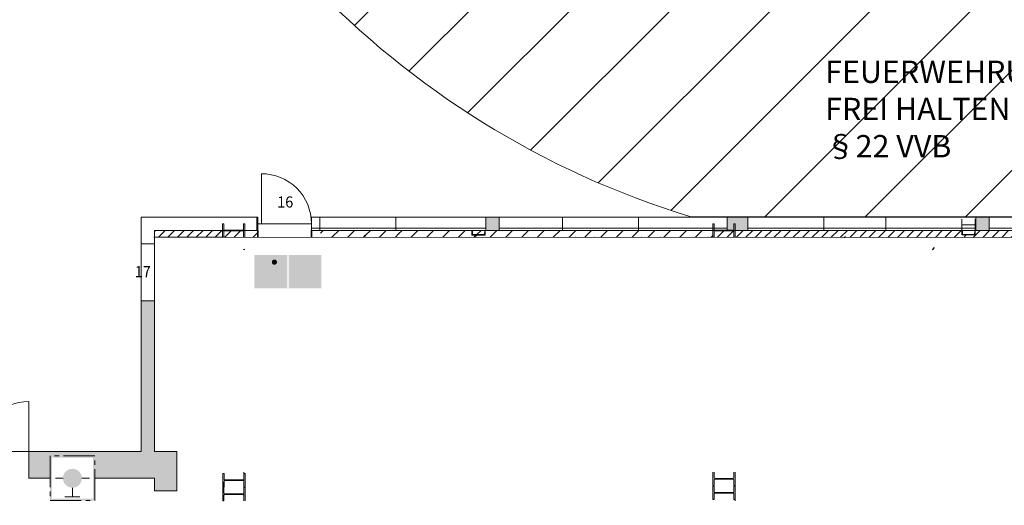
# Model space of a CAD drawing. Units: metres. Extents: x -31 to 70, y -11 to 49.
# Drawn here: x -16 to 6, y 26 to 37 of the extents above; entities that cross this region are included whole.
import ezdxf

# ---------------------------------------------------------------- set-up
doc = ezdxf.new("R2010")
doc.units = ezdxf.units.M
doc.linetypes.add('AUSGEZOGEN', pattern=[0])
doc.linetypes.add('PUNKT2_S9', pattern=[1, 0.7000000000000001, -0.1, 0.1, -0.1])
for name, color, linetype in [('0_Feuerwehrumfahrt', 10, 'Continuous'), ('0_Strom', 10, 'Continuous'), ('XR$1$_65473', 7, 'Continuous')]:
    doc.layers.add(name, color=color, linetype=linetype)
doc.layers.add('XR$1$Filling', color=7, linetype='AUSGEZOGEN', lineweight=70)
doc.layers.add('XR$1$STANDARD_1', color=7, linetype='AUSGEZOGEN', lineweight=18)
doc.styles.add('ARIAL', font='arial.ttf')
doc.styles.add('ISOCP', font='isocp___.ttf')
pattern_1 = [(45, (0, 0), (-0.2121320343559643, 0.2121320343559643), []), (45, (-0.1060660171779821, 0.1060660171779822), (-0.2121320343559643, 0.2121320343559643), [])]

# ---------------------------------------------------------------- blocks, each defined once
blk = doc.blocks.new('SCHRAFFUR_0')
at = {"layer": 'XR$1$STANDARD_1', "color": 7, "linetype": 'AUSGEZOGEN', "lineweight": 35}
for p, q in [((-9.234563371271316, 31.77762995165656), (-9.175884524754114, 31.83630877685547)), ((-5.732660705566406, 31.74399871826172), (-5.640350646972657, 31.83630877685547)), ((-5.436797241210934, 31.68630877685547), (-5.286797241210937, 31.83630877685547)), ((-5.083243893214629, 31.68630877685547), (-4.933243838718957, 31.83630877685547)), ((-4.729690484816027, 31.68630877685547), (-4.57969043559413, 31.83630877685547)), ((-4.376137084960938, 31.68630877685547), (-4.226137084960937, 31.83630877685547)), ((-4.022583679199215, 31.68630877685547), (-3.872583679199219, 31.83630877685547)), ((-3.669030276707239, 31.68630877685547), (-3.519030331202914, 31.83630877685547)), ((-3.315476928710934, 31.68630877685547), (-3.165476928710937, 31.83630877685547)), ((-2.961923522949219, 31.68630877685547), (-2.811923522949219, 31.83630877685547)), ((-2.608370117187496, 31.68630877685547), (-2.4583701171875, 31.83630877685547)), ((-2.254816711425781, 31.68630877685547), (-2.104816711425781, 31.83630877685547)), ((-1.901263311570692, 31.68630877685547), (-1.751263360792589, 31.83630877685547)), ((-1.5477099609375, 31.68630877685547), (-1.3977099609375, 31.83630877685547)), ((-1.194156555175778, 31.68630877685547), (-1.044156555175781, 31.83630877685547)), ((-0.8406032071794762, 31.68630877685547), (-0.6906031526838051, 31.83630877685547)), ((-5.790350646972656, 31.68630877685547), (-5.74266070556641, 31.73399871826172)), ((-0.487049798780874, 31.68630877685547), (-0.4515471801757813, 31.72181138381053))]:
    blk.add_line(p, q, dxfattribs=at)
for points in [[(-8.972331121629294, 31.68630877685547), (-8.960895883130993, 31.6977440191062), (-8.960895883130993, 31.6977440191062), (-8.822331170851182, 31.83630877685547)], [(-8.618777770996093, 31.68630877685547), (-8.591926438724782, 31.71316010912678), (-8.591926438724782, 31.71316010912678), (-8.468777770996095, 31.83630877685547)], [(-8.26522436523437, 31.68630877685547), (-8.222956940702316, 31.72857620138753), (-8.222956940702316, 31.72857620138753), (-8.115224365234376, 31.83630877685547)], [(-7.911670962742395, 31.68630877685547), (-7.853987467962615, 31.74399229259192), (-7.853987467962615, 31.74399229259192), (-7.76167101723807, 31.83630877685547)], [(-7.558117614746091, 31.68630877685547), (-7.485018008353865, 31.7594083832477), (-7.485018008353865, 31.7594083832477), (-7.408117614746094, 31.83630877685547)], [(-7.204564208984375, 31.68630877685547), (-7.116048510331399, 31.77482447550845), (-7.116048510331399, 31.77482447550845), (-7.054564208984375, 31.83630877685547)], [(-6.851010803222652, 31.68630877685547), (-6.747079012308925, 31.7902405677692), (-6.747079012308925, 31.7902405677692), (-6.701010803222657, 31.83630877685547)], [(-6.497457397460938, 31.68630877685547), (-6.378109514286458, 31.80565666002995), (-6.378109514286458, 31.80565666002995), (-6.347457397460937, 31.83630877685547)], [(-6.143904052734372, 31.68630877685547), (-6.009140079960474, 31.82107274962937), (-6.009140079960474, 31.82107274962937), (-5.993904052734375, 31.83630877685547)]]:
    blk.add_lwpolyline(points, dxfattribs=at)
blk = doc.blocks.new('NSY101')
at = {"color": 0, "linetype": 'ByBlock', "lineweight": -2}
blk.add_circle((0, 0), 0.05000000381469727, dxfattribs=at)

msp = doc.modelspace()

# ---------------------------------------------------------------- hatches: boundary and pattern name
at = {"true_color": 0x000000}
h = msp.add_hatch(dxfattribs=at)
h.set_pattern_fill('ANGLE', color=18)
h.set_pattern_definition([(0, (0, 0), (0, 6.985), [5.08, -1.905]), (90, (0, 0), (-6.985, 4.277078946022131e-16), [5.08, -1.905])])
h.paths.add_polyline_path([(-13.24599708415859, 32.13630876166157), (-13.24599708415859, 31.53630876166157), (-12.94599708415859, 31.53630876166157), (-12.94599708415856, 31.83630876166157), (-10.63454783641695, 31.83630876166157), (-10.63454783641695, 32.13630876166157), (-12.89420783478199, 32.13630876166157)])
at = {"layer": '0_Strom'}
h = msp.add_hatch(dxfattribs=at)
h.set_pattern_fill('ANSI31', color=256, scale=0.5)
h.set_pattern_definition([(45, (0, 0), (-1.122532015133644, 1.122532015133644), [])])
edge = h.paths.add_edge_path()
edge.add_arc((4.829611967955254, 51.04206819090661), 19.76238822703506, 194.2448128971498, 252.9424948091487)
edge.add_line((-14.32514587280981, 46.1792253497587), (-9.675145872809807, 46.1792253497587))
edge.add_arc((8.8263731499159, 54.58750253232976), 20.32253260120958, 204.4400940972584, 241.1556872097941)
edge.add_line((-0.977852044679981, 36.78630876166154), (43.16210385898165, 36.78630876166154))
edge.add_line((43.16210385898165, 32.13630876166157), (-0.9778520446799774, 32.13630876166157))
edge.add_arc((40.94763824076566, 26.25076156131563), 10.76576113356493, 356.4140580335276, 438.1298003407804)
edge.add_arc((39.88650584904947, 25.77126898021851), 7.158440733988403, 358.448174180726, 422.7685924098638)
edge.add_line((51.69232114017584, 25.57741011066027), (51.56753788047923, -1.272125509433636))
edge.add_line((51.56753788047923, -1.272125509433636), (46.91753788047923, -1.272125509433636))
edge.add_line((46.91753788047923, -1.272125509433636), (47.04232114017584, 25.57741011066027))
at = {"layer": 'XR$1$Filling', "linetype": 'AUSGEZOGEN', "lineweight": 35}
for points in [[(-5.534547836416945, 31.83630876166157), (-5.23413594566277, 31.83630876166157), (-5.23413594566277, 32.13630876166157), (-5.534547836416945, 32.13630876166157)], [(-0.1341359456627718, 31.84355876166157), (0.005952842734126193, 31.84355876166157), (0.01150175250342, 31.84466250844016), (0.01620589106133112, 31.84780571333436), (0.01934909595553985, 31.85250985189227), (0.0204528427341262, 31.85805876166157), (0.0204528427341262, 31.98630876166157), (0.0484528427341262, 31.98630876166157), (0.0484528427341262, 31.83630876166157), (0.3343650360171869, 31.83630876166157), (0.3343650360171875, 32.13630876166157), (-0.1341359456627718, 32.13630876166157)], [(5.433833312716107, 31.83630876166156), (5.734245203470284, 31.83630876166156), (5.734245203470284, 32.13630876166157), (5.433833312716107, 32.13630876166157)], [(-12.94599708415858, 30.25630876166157), (-13.24599708415858, 30.25630876166157), (-13.24599708415858, 26.88630876166157), (-15.76044202967202, 26.88630876166157), (-15.76044202967202, 26.28630876166157), (-15.28646435096316, 26.28630876166157), (-15.28646435096316, 26.78620807835205), (-14.28579804131168, 26.78620807835205), (-14.28579804131168, 26.28630876166157), (-12.94599708415858, 26.28630876166157), (-12.94599708415858, 26.00630876166157), (-12.44599708415858, 26.00630876166157), (-12.44599708415858, 26.88630876166157), (-12.94599708415858, 26.88630876166157)]]:
    msp.add_hatch(color=250, dxfattribs=at).paths.add_polyline_path(points)
at = {"layer": 'XR$1$STANDARD_1', "linetype": 'AUSGEZOGEN', "lineweight": 18}
h = msp.add_hatch(dxfattribs=at)
h.set_pattern_fill('SCHRAFFUR_29', scale=0.1, style=0, pattern_type=2)
h.set_pattern_definition(pattern_1)
h.paths.add_polyline_path([(-12.94599708415858, 31.83630876166157), (-12.94599708415858, 31.68630876166157), (-11.42683881928462, 31.68630876166157), (-11.42683881928462, 31.83630876166157)], flags=0)
h = msp.add_hatch(dxfattribs=at)
h.set_pattern_fill('SCHRAFFUR_29', scale=0.1, style=0, pattern_type=2)
h.set_pattern_definition(pattern_1)
h.paths.add_polyline_path([(-10.96208881928462, 31.82711613001644), (-10.96933881928462, 31.82905876166157), (-11.38433881928462, 31.82905876166157), (-11.39158881928462, 31.82711613001644), (-11.39689618763949, 31.82180876166157), (-11.39883881928462, 31.81455876166157), (-11.39883881928462, 31.68630876166157), (-11.10544845349653, 31.68622597879337), (-11.10544845349653, 31.73207875123311), (-10.95483881928462, 31.73207875123311), (-10.95483881928462, 31.81455876166157), (-10.95678145092974, 31.82180876166157)], flags=0)
at = {"layer": 'XR$1$STANDARD_1', "linetype": 'AUSGEZOGEN', "lineweight": 35}
h = msp.add_hatch(dxfattribs=at)
h.set_pattern_fill('SCHRAFFUR_30', scale=0.1, style=0, pattern_type=2)
h.set_pattern_definition([(45, (0, 0), (-0.3535533905932738, 0.3535533905932738), []), (45, (-0.1767766952966369, 0.1767766952966369), (-0.3535533905932738, 0.3535533905932738), [])])
h.paths.add_polyline_path([(-10.92683881928462, 31.68630876166157), (-10.63454783641694, 31.68630876166157), (-10.63454783641694, 31.83630876166157), (-10.92683881928462, 31.83630876166157)], flags=0)
at = {"layer": 'XR$1$STANDARD_1', "linetype": 'AUSGEZOGEN', "lineweight": 18}
h = msp.add_hatch(dxfattribs=at)
h.set_pattern_fill('SCHRAFFUR_29', scale=0.1, style=0, pattern_type=2)
h.set_pattern_definition(pattern_1)
h.paths.add_polyline_path([(0.0484528427341262, 31.68630876166157), (-0.4515471572658738, 31.68630876166157), (-0.451548028823074, 31.68321987996563), (2.794693278054454, 31.68230392226018), (2.820360751288014, 31.83630876166156), (0.04845284273412653, 31.83630876166157)], flags=0)
h = msp.add_hatch(dxfattribs=at)
h.set_pattern_fill('SCHRAFFUR_29', scale=0.1, style=0, pattern_type=2)
h.set_pattern_definition(pattern_1)
h.paths.add_polyline_path([(0.005952842734126192, 31.82905876166157), (-0.4090471572658738, 31.82905876166157), (-0.4162971572658738, 31.82711613001644), (-0.4216045256207482, 31.82180876166157), (-0.4235471572658738, 31.81455876166157), (-0.4235471572658738, 31.68630876166157), (0.0204528427341262, 31.68630876166157), (0.0204528427341262, 31.81455876166157), (0.01851021108900056, 31.82180876166157), (0.0132028427341262, 31.82711613001644)], flags=0)
h = msp.add_hatch(dxfattribs=at)
h.set_pattern_fill('SCHRAFFUR_29', scale=0.1, style=0, pattern_type=2)
h.set_pattern_definition(pattern_1)
h.paths.add_polyline_path([(16.15576300810474, 31.77692505402853), (16.15765597325151, 31.77295637006677), (16.16291620850366, 31.69783621048719), (16.16386516510087, 31.69423182085073), (16.16607103434374, 31.69122339480262), (16.16922600567712, 31.689232756139), (16.17289101794434, 31.68853693181882), (16.41764101794438, 31.68853693181882), (16.42130603021161, 31.689232756139), (16.42446100154499, 31.69122339480262), (16.42666687078787, 31.69423182085073), (16.42761582738507, 31.69783621048717), (16.43287606263722, 31.77295637006677), (16.43476902778399, 31.77692505402853), (16.43886101794437, 31.77853693181882), (16.44526601794436, 31.77853693181882), (16.44526601794436, 31.83630876166156), (11.06613822931091, 31.83630876166156), (11.06613822931091, 31.68630876166157), (11.03813822931091, 31.68630876166157), (11.03813822931091, 31.81455876166157), (11.0376441537921, 31.81831163781555), (11.03619559766578, 31.82180876166157), (11.03389127763812, 31.82481180998877), (11.03088822931091, 31.82711613001644), (11.0273911054649, 31.82856468614276), (11.02363822931091, 31.82905876166157), (10.60863822931091, 31.82905876166157), (10.60488535315692, 31.82856468614276), (10.60138822931091, 31.82711613001644), (10.5983851809837, 31.82481180998877), (10.59608086095604, 31.82180876166157), (10.59463230482972, 31.81831163781555), (10.59413822931091, 31.81455876166157), (10.59413822931091, 31.68630876166157), (10.56613822931091, 31.68630876166157), (10.56613822931091, 31.83630876166156), (5.42225618779543, 31.83630876166156), (5.42225618779543, 31.73630876166157), (5.12225618779543, 31.73630876166157), (5.12225618779543, 31.83630876166156), (2.82036075128462, 31.83630876166156), (2.846030638738542, 31.68228943693803), (16.14526601794437, 31.67853693181882), (16.14526601794437, 31.77853693181882), (16.15167101794436, 31.77853693181882)], flags=0)
h = msp.add_hatch(dxfattribs=at)
h.set_pattern_fill('SCHRAFFUR_29', scale=0.1, style=0, pattern_type=2)
h.set_pattern_definition(pattern_1)
h.paths.add_polyline_path([(-11.3988388192843, 31.68630876166157), (-0.451548028823074, 31.68321987996563), (-0.4515471572658738, 31.68630876166157)], flags=0)
at = {"layer": 'XR$1$STANDARD_1', "linetype": 'AUSGEZOGEN', "lineweight": 18, "true_color": 0x0e8557}
h = msp.add_hatch(color=126, dxfattribs=at)
h.paths.add_polyline_path([(-9.978441371068143, 30.53902447316965), (-10.71293216531149, 30.53902447316965), (-10.71293216531149, 31.28902447316963), (-9.978441371068143, 31.28902447316961)], flags=16)
h.paths.add_polyline_path([(-10.14557785851533, 30.64388573365574), (-10.14557785851533, 31.23052622981978), (-10.54465684399505, 31.23052622981978), (-10.54465684399505, 30.78639846040703), (-10.60070546349728, 30.78639846040703), (-10.60070546349728, 30.71542441580961), (-10.54465684399505, 30.71542441580961), (-10.54465684399505, 30.64388573365576), (-10.590063181675, 30.59752271651945), (-10.30576285136199, 30.59752271651945), (-10.26809575656597, 30.63598977036614), (-10.20660311619756, 30.63598977036614), (-10.24427021099358, 30.59752271651945), (-10.19098639048024, 30.59752271651945)])
at = {"layer": 'XR$1$STANDARD_1', "linetype": 'AUSGEZOGEN', "lineweight": 18}
msp.add_hatch(color=7, dxfattribs=at).paths.add_polyline_path([(-10.14557785851533, 30.64388573365574), (-10.19098639048024, 30.59752271651945), (-10.24427021099358, 30.59752271651945), (-10.20660311619756, 30.63598977036614), (-10.26809575656597, 30.63598977036614), (-10.30576285136199, 30.59752271651945), (-10.590063181675, 30.59752271651945), (-10.54465684399505, 30.64388573365576), (-10.54465684399505, 30.71542441580961), (-10.60070546349728, 30.71542441580961), (-10.60070546349728, 30.78639846040703), (-10.54465684399505, 30.78639846040703), (-10.54465684399505, 31.23052622981978), (-10.14557785851533, 31.23052622981978), (-10.14557785851533, 30.95497413976459), (-10.21074592611102, 30.95497413976459), (-10.24730710131153, 31.05598152486532), (-10.25475450430218, 31.0545654497237), (-10.26230942725351, 31.05396496216366), (-10.27364729739282, 31.05461026222818), (-10.2847437961918, 31.05709287497646), (-10.29531147232706, 31.06133213790039), (-10.30508701160916, 31.06723842599099), (-10.31103571800505, 31.07202440146961), (-10.31894611511209, 31.08035056480221), (-10.32128302854319, 31.08339781510693), (-10.32345537060588, 31.0865705404242), (-10.32729098063168, 31.09323864109104), (-10.32894547145519, 31.09672505393965), (-10.33169271616476, 31.10393090466027), (-10.46372283930805, 31.10393090466027), (-10.53433931633974, 30.98870899313806), (-10.49510769640158, 30.96276255304342), (-10.4405511906394, 31.05546169981333), (-10.35791880943066, 31.05546169981333), (-10.45493692252117, 30.89421734618892), (-10.45493692252117, 30.77377029664422), (-10.59006098739007, 30.77377029664422), (-10.59006098739007, 30.7264662169138), (-10.4016289648738, 30.7264662169138), (-10.4016289648738, 30.84701185396835), (-10.26809575656597, 30.64630560889773), (-10.20660311619756, 30.64630560889773), (-10.3544145364265, 30.87523476929064), (-10.27981982084971, 30.99474075624124), (-10.24712058709401, 30.91220508548767), (-10.14557785851533, 30.91220508548767)], flags=16)
at = {"layer": 'XR$1$STANDARD_1', "linetype": 'AUSGEZOGEN', "lineweight": 18, "true_color": 0x0e8557}
for points in [[(-10.5900609873901, 30.77377029664422), (-10.45493692252117, 30.77377029664422), (-10.45493692252117, 30.89421734618892), (-10.35791880943066, 31.05546169981333), (-10.4405511906394, 31.05546169981333), (-10.49510769640158, 30.96276255304342), (-10.53433931633974, 30.98870899313806), (-10.46372283930805, 31.10393090466027), (-10.33169271616476, 31.10393090466027), (-10.32811822604346, 31.09498184751536), (-10.32546094701525, 31.08985081575223), (-10.32252072700382, 31.08520548495261), (-10.31894611511209, 31.08035056480221), (-10.31519903506835, 31.07611518466022), (-10.31103571800505, 31.07202440146961), (-10.30508701160916, 31.06723842599099), (-10.29867092252705, 31.06312463807961), (-10.29300250642935, 31.06025757817325), (-10.28305218375811, 31.05661565274579), (-10.27592348022586, 31.0549919576892), (-10.26987971019924, 31.05418902468606), (-10.26230942725351, 31.05396496216366), (-10.25696524108162, 31.05432893260154), (-10.25101324852756, 31.05517489978465), (-10.24730710131153, 31.05598152486532), (-10.21074592611102, 30.95497413976459), (-10.14557785851533, 30.95497413976459), (-10.14557785851533, 30.91220508548767), (-10.24712058709401, 30.91220508548767), (-10.27981982084971, 30.99474075624124), (-10.3544145364265, 30.87523476929064), (-10.20660311619756, 30.64630560889773), (-10.26809575656597, 30.64630560889773), (-10.4016289648738, 30.84701185396835), (-10.4016289648738, 30.7264662169138), (-10.5900609873901, 30.7264662169138)], [(-10.32150236104983, 31.12642970685793), (-10.32142431398512, 31.12947314805685), (-10.3211903867126, 31.13250824739499), (-10.32080122041064, 31.13552668587602), (-10.320257881757, 31.13852019016989), (-10.31956186000524, 31.1414805552894), (-10.31871506290253, 31.14439966707952), (-10.31771981146089, 31.14726952445777), (-10.31657883359534, 31.15008226134452), (-10.31529525664695, 31.15283016822351), (-10.31387259881084, 31.15550571327294), (-10.3123147594933, 31.15810156300987), (-10.31062600862359, 31.16061060239055), (-10.30881097495045, 31.16302595431246), (-10.30687463335503, 31.16534099846387), (-10.30482229121508, 31.1675493894697), (-10.30265957385775, 31.16964507428366), (-10.3003924091409, 31.17162230877938), (-10.29802701120552, 31.17347567349453), (-10.29556986344293, 31.17520008848526), (-10.29302770072427, 31.17679082724995), (-10.29040749094096, 31.17824352968416), (-10.28771641590582, 31.17955421403157), (-10.28496185166847, 31.18071928779746), (-10.28215134829805, 31.18173555759561), (-10.2792926091889, 31.18260023790115), (-10.27639346994624, 31.18331095868546), (-10.27346187690921, 31.18386577191229), (-10.27050586537055, 31.18426315687713), (-10.26753353755242, 31.18450202437543), (-10.26455304039877, 31.18458171968797), (-10.26157254324512, 31.18450202437543), (-10.25860021542696, 31.18426315687713), (-10.2556442038883, 31.18386577191229), (-10.25271261085129, 31.18331095868546), (-10.24981347160864, 31.18260023790115), (-10.24695473249948, 31.18173555759561), (-10.24414422912903, 31.18071928779746), (-10.24138966489172, 31.17955421403157), (-10.23869858985658, 31.17824352968416), (-10.23607838007323, 31.17679082724995), (-10.2335362173546, 31.17520008848526), (-10.23107906959199, 31.17347567349453), (-10.22871367165664, 31.17162230877938), (-10.22644650693979, 31.16964507428366), (-10.22428378958242, 31.1675493894697), (-10.22223144744248, 31.16534099846387), (-10.22029510584708, 31.16302595431246), (-10.21848007217395, 31.16061060239055), (-10.21679132130424, 31.15810156300987), (-10.2152334819867, 31.15550571327294), (-10.21381082415058, 31.15283016822351), (-10.21252724720216, 31.15008226134452), (-10.21138626933664, 31.14726952445777), (-10.21039101789498, 31.14439966707952), (-10.20954422079229, 31.1414805552894), (-10.20884819904053, 31.13852019016989), (-10.2083048603869, 31.13552668587602), (-10.20791569408494, 31.13250824739499), (-10.20768176681242, 31.12947314805685), (-10.2076037197477, 31.12642970685793), (-10.20768176681242, 31.12338626565902), (-10.20791569408494, 31.12035116632088), (-10.2083048603869, 31.11733272783985), (-10.20884819904053, 31.11433922354598), (-10.20954422079229, 31.11137885842647), (-10.21039101789498, 31.10845974663635), (-10.21138626933664, 31.10558988925811), (-10.21252724720216, 31.10277715237136), (-10.21381082415058, 31.10002924549237), (-10.2152334819867, 31.09735370044293), (-10.21679132130424, 31.09475785070601), (-10.21848007217395, 31.09224881132532), (-10.22029510584708, 31.0898334594034), (-10.22223144744248, 31.087518415252), (-10.22428378958242, 31.08531002424617), (-10.22644650693979, 31.08321433943221), (-10.2287136716566, 31.08123710493649), (-10.23107906959199, 31.07938374022134), (-10.2335362173546, 31.07765932523062), (-10.23607838007323, 31.07606858646593), (-10.23869858985658, 31.07461588403171), (-10.24138966489172, 31.0733051996843), (-10.24414422912903, 31.07214012591842), (-10.24695473249948, 31.07112385612026), (-10.24981347160864, 31.07025917581472), (-10.25271261085129, 31.06954845503041), (-10.2556442038883, 31.06899364180358), (-10.25860021542696, 31.06859625683875), (-10.26157254324512, 31.06835738934044), (-10.26455304039877, 31.06827769402792), (-10.26753353755242, 31.06835738934044), (-10.27050586537055, 31.06859625683875), (-10.27346187690921, 31.06899364180358), (-10.27639346994624, 31.06954845503041), (-10.2792926091889, 31.07025917581472), (-10.28215134829805, 31.07112385612026), (-10.28496185166847, 31.07214012591842), (-10.28771641590582, 31.0733051996843), (-10.29040749094096, 31.07461588403171), (-10.29302770072427, 31.07606858646593), (-10.29556986344293, 31.07765932523062), (-10.29802701120552, 31.07938374022134), (-10.3003924091409, 31.08123710493649), (-10.30265957385775, 31.08321433943221), (-10.30482229121508, 31.08531002424617), (-10.30687463335503, 31.087518415252), (-10.30881097495045, 31.0898334594034), (-10.31062600862359, 31.09224881132532), (-10.3123147594933, 31.09475785070601), (-10.31387259881084, 31.09735370044293), (-10.31529525664695, 31.10002924549237), (-10.31657883359534, 31.10277715237136), (-10.31771981146089, 31.10558988925811), (-10.31871506290253, 31.10845974663635), (-10.31956186000524, 31.11137885842647), (-10.320257881757, 31.11433922354598), (-10.32080122041064, 31.11733272783985), (-10.3211903867126, 31.12035116632088), (-10.32142431398512, 31.12338626565902)], [(-10.27591399370671, 31.06960452622762), (-10.27882361549979, 31.07032152629931), (-10.28169374016441, 31.07118192638536), (-10.28451339627606, 31.07220365148752), (-10.28727819526494, 31.07337773910495), (-10.28997935999137, 31.07468626423579), (-10.29260811331573, 31.07614715188186), (-10.29516006666814, 31.07774247704141), (-10.29762644290902, 31.07947223971439), (-10.30000065918359, 31.0813364399008), (-10.30227613263713, 31.08331715259886), (-10.30444847469982, 31.0854233403095), (-10.30650671394709, 31.08763707803087), (-10.30845085037894, 31.08996732826389), (-10.31027210685575, 31.09238720350589), (-10.31196828909255, 31.09490566625774), (-10.31353061994976, 31.09751375401855), (-10.31495909942735, 31.10019354178653), (-10.31624714467059, 31.10295399206257), (-10.31739256139456, 31.10577717984487), (-10.31839096102941, 31.10866310513349), (-10.31924234357519, 31.11158488042567), (-10.31994012617714, 31.1145604307232), (-10.32048430883528, 31.11756286852344), (-10.3208748915496, 31.12059219382639), (-10.32111187432007, 31.12363944413111), (-10.32118867429196, 31.12669565693673), (-10.32111187432007, 31.12975186974234), (-10.3208748915496, 31.13279912004706), (-10.32048430883528, 31.13582844535001), (-10.31994012617714, 31.13883088315025), (-10.31924234357519, 31.14180643344778), (-10.31839096102941, 31.14472820873997), (-10.31739256139456, 31.14761413402859), (-10.31624714467059, 31.15043732181088), (-10.31495909942735, 31.15319777208693), (-10.31353061994976, 31.1558775598549), (-10.31196828909255, 31.15848564761573), (-10.31027210685575, 31.16100411036756), (-10.30845085037894, 31.16342398560957), (-10.30650671394709, 31.1657542358426), (-10.30518920340149, 31.16717128334906), (-10.30482229121508, 31.1675493894697), (-10.30265957385775, 31.16964507428366), (-10.3003924091409, 31.17162230877938), (-10.29802701120552, 31.17347567349453), (-10.29556986344293, 31.17520008848526), (-10.29302770072427, 31.17679082724995), (-10.29040749094096, 31.17824352968416), (-10.28771641590582, 31.17955421403157), (-10.28496185166847, 31.18071928779746), (-10.28215134829805, 31.18173555759561), (-10.2792926091889, 31.18260023790115), (-10.27639346994624, 31.18331095868546), (-10.27346187690921, 31.18386577191229), (-10.27050586537055, 31.18426315687713), (-10.26753353755242, 31.18450202437543), (-10.26455304039877, 31.18458171968797), (-10.26157254324512, 31.18450202437543), (-10.25860021542696, 31.18426315687713), (-10.2556442038883, 31.18386577191229), (-10.25271261085129, 31.18331095868546), (-10.24981347160864, 31.18260023790115), (-10.24695473249948, 31.18173555759561), (-10.24414422912903, 31.18071928779746), (-10.24138966489172, 31.17955421403157), (-10.23869858985658, 31.17824352968416), (-10.23607838007323, 31.17679082724995), (-10.2335362173546, 31.17520008848526), (-10.23107906959199, 31.17347567349453), (-10.22871367165664, 31.17162230877938), (-10.22644650693979, 31.16964507428366), (-10.22428378958242, 31.1675493894697), (-10.22223144744248, 31.16534099846387), (-10.22029510584708, 31.16302595431246), (-10.21848007217395, 31.16061060239055), (-10.21679132130424, 31.15810156300987), (-10.2152334819867, 31.15550571327294), (-10.21381082415058, 31.15283016822351), (-10.21252724720216, 31.15008226134452), (-10.21138626933664, 31.14726952445777), (-10.21039101789498, 31.14439966707952), (-10.20954422079229, 31.1414805552894), (-10.20884819904053, 31.13852019016989), (-10.2083048603869, 31.13552668587602), (-10.20791569408494, 31.13250824739499), (-10.20768176681242, 31.12947314805685), (-10.2076037197477, 31.12642970685793), (-10.20768176681242, 31.12338626565902), (-10.20791569408494, 31.12035116632088), (-10.2083048603869, 31.11733272783985), (-10.20884819904053, 31.11433922354598), (-10.20954422079229, 31.11137885842647), (-10.21039101789498, 31.10845974663635), (-10.21138626933664, 31.10558988925811), (-10.21252724720216, 31.10277715237136), (-10.21381082415058, 31.10002924549237), (-10.2152334819867, 31.09735370044293), (-10.21679132130424, 31.09475785070601), (-10.21848007217395, 31.09224881132532), (-10.22029510584708, 31.0898334594034), (-10.22223144744248, 31.087518415252), (-10.22428378958242, 31.08531002424617), (-10.22644650693979, 31.08321433943221), (-10.2287136716566, 31.08123710493649), (-10.23107906959199, 31.07938374022134), (-10.2335362173546, 31.07765932523062), (-10.23607838007323, 31.07606858646593), (-10.23869858985658, 31.07461588403171), (-10.24138966489172, 31.0733051996843), (-10.24414422912903, 31.07214012591842), (-10.24695473249948, 31.07112385612026), (-10.24981347160864, 31.07025917581472), (-10.25271261085129, 31.06954845503041), (-10.2556442038883, 31.06899364180358), (-10.25838645724192, 31.06861961481361), (-10.2610367420047, 31.06841251360842), (-10.26402974662437, 31.06833185110033), (-10.26702055695917, 31.06841251360842), (-10.27000259015431, 31.06864553863173), (-10.27297145763996, 31.06904885117206)]]:
    msp.add_hatch(color=126, dxfattribs=at).paths.add_polyline_path(points, flags=16)
h = msp.add_hatch(color=126, dxfattribs=at)
h.paths.add_polyline_path([(-9.212932165311493, 30.53902447316963), (-9.212932165311493, 31.28902895442006), (-9.947420765269943, 31.28902895442006), (-9.947420765269943, 30.53902447316963)])
h.paths.add_polyline_path([(-9.528628324142616, 30.56569015396119), (-9.631724606438791, 30.56569015396119), (-9.631724606438791, 31.06084144097632), (-9.805705068525992, 30.88318898883607), (-9.805705068525992, 31.03206957247412), (-9.58017646529073, 31.26236327362849), (-9.354647862055472, 31.03206957247414), (-9.354647862055472, 30.88318898883607), (-9.528628324142616, 31.06084144097632)], flags=16)
at = {"layer": 'XR$1$STANDARD_1', "linetype": 'AUSGEZOGEN', "lineweight": 18}
for color, points in [(7, [(-9.631724606438791, 30.56569015396119), (-9.528628324142616, 30.56569015396119), (-9.528628324142616, 31.06084144097632), (-9.354647862055472, 30.88318898883607), (-9.354647862055472, 31.03206957247414), (-9.58017646529073, 31.26236327362849), (-9.805705068525992, 31.03206957247412), (-9.805705068525992, 30.88318898883607), (-9.631724606438791, 31.06084144097632)]), (253, [(-15.28579804131168, 26.78620807835205), (-15.28646435096316, 26.78620807835205), (-15.28646435096316, 26.28630876166157), (-15.28579804131168, 26.28630876166157)])]:
    msp.add_hatch(color=color, dxfattribs=at).paths.add_polyline_path(points)
at = {"layer": 'XR$1$STANDARD_1', "linetype": 'AUSGEZOGEN', "lineweight": 18, "true_color": 0x144789}
h = msp.add_hatch(color=156, dxfattribs=at)
h.paths.add_polyline_path([(-14.28579804131168, 26.78620807835205), (-15.28579804131168, 26.78620807835205), (-15.28579804131168, 25.78621651777624), (-14.28579804131168, 25.78621651777624)])
h.paths.add_polyline_path([(-14.32615965847228, 26.74585517192114), (-14.32615965847228, 25.82656942420719), (-15.24543642415111, 25.82656942420719), (-15.24543642415111, 26.74585517192114)], flags=16)
msp.add_hatch(color=156, dxfattribs=at).paths.add_polyline_path([(-14.78579256494011, 26.0743623569137), (-14.74898809374808, 26.07758604901676), (-14.71330241377911, 26.08714361504062), (-14.67981884411859, 26.10276263030052), (-14.64955543511847, 26.12394364954109), (-14.62343162458793, 26.15007371722152), (-14.60224056952592, 26.18033555928762), (-14.5866271533959, 26.21382109345675), (-14.5770652839575, 26.24950872716108), (-14.57384512329708, 26.28630876166157), (-14.5770652839575, 26.32310879616199), (-14.5866271533959, 26.35879642986633), (-14.60224056952592, 26.39228196403549), (-14.62343162458793, 26.42254380610156), (-14.64955543511847, 26.448673873782), (-14.67981884411859, 26.46985489302255), (-14.71330241377911, 26.48547390828248), (-14.74898809374808, 26.49503147430632), (-14.78579256494011, 26.49825516640941), (-14.82259703613209, 26.49503147430632), (-14.85828271610105, 26.48547390828248), (-14.8917662857616, 26.46985489302255), (-14.92202969476173, 26.448673873782), (-14.94815350529229, 26.42254380610156), (-14.96934456035425, 26.39228196403549), (-14.98495797648429, 26.35879642986633), (-14.99451984592269, 26.32310879616199), (-14.99774000658312, 26.28630876166157), (-14.99451984592269, 26.24950872716108), (-14.98495797648429, 26.21382109345675), (-14.96934456035425, 26.18033555928762), (-14.94815350529229, 26.15007371722152), (-14.92202969476173, 26.12394364954109), (-14.8917662857616, 26.10276263030052), (-14.85828271610105, 26.08714361504062), (-14.82259703613209, 26.07758604901676)])
at = {"layer": 'XR$1$STANDARD_1', "linetype": 'AUSGEZOGEN', "lineweight": 18, "true_color": 0xf4f8f4}
msp.add_hatch(color=7, dxfattribs=at).paths.add_polyline_path([(-14.98495797648429, 26.35879642986633), (-14.99451984592269, 26.32310879616199), (-14.99774000658312, 26.28629741063299), (-14.99451984592269, 26.24949737613257), (-14.98495797648429, 26.21380974242823), (-14.96934456035425, 26.18032420825907), (-14.94815350529229, 26.150062366193), (-14.92202969476173, 26.12394364954109), (-14.8917662857616, 26.10275127927201), (-14.85828271610105, 26.08713226401208), (-14.82259703613209, 26.07757469798824), (-14.78579256494011, 26.07435100588517), (-14.74898809374808, 26.07757469798824), (-14.71330241377911, 26.08713226401208), (-14.67981884411859, 26.10275127927201), (-14.64955543511847, 26.12394364954109), (-14.62343162458793, 26.150062366193), (-14.60224056952592, 26.18032420825907), (-14.5866271533959, 26.21380974242823), (-14.5770652839575, 26.24949737613257), (-14.57384512329708, 26.28629741063299), (-14.5770652839575, 26.32310879616199), (-14.5866271533959, 26.35879642986633), (-14.60224056952592, 26.39227061300696), (-14.62343162458793, 26.42253245507304), (-14.64955543511847, 26.44866252275348), (-14.67981884411859, 26.46985489302255), (-14.71330241377911, 26.48546255725395), (-14.74898809374808, 26.49503147430632), (-14.78579256494011, 26.49824381538088), (-14.82259703613209, 26.49503147430632), (-14.85828271610105, 26.48546255725395), (-14.8917662857616, 26.46985489302255), (-14.92202969476173, 26.44866252275348), (-14.94815350529229, 26.42253245507304), (-14.96934456035425, 26.39227061300696)])

# ---------------------------------------------------------------- linework, layer by layer
at = {"layer": '0_Feuerwehrumfahrt', "linetype": 'AUSGEZOGEN', "lineweight": 18}
msp.add_arc((4.829611967955254, 51.04206819090661), 19.76238822703506, 194.2448128971498, 252.9424948091487, dxfattribs=at)
at = {"layer": '0_Strom'}
msp.add_lwpolyline([(43.16210385898165, 32.13630876166157), (-0.977852044679981, 32.13630876166157)], dxfattribs=at)
at = {"layer": 'XR$1$_65473', "color": 7, "linetype": 'AUSGEZOGEN', "lineweight": 18}
for p, q in [((-12.89420783478199, 32.13630876166157), (-13.24599708415859, 32.13630876166157)), ((-13.24599708415859, 32.13630876166157), (-13.24599708415859, 31.53630876166157)), ((-10.63454783641695, 32.13630876166157), (-12.89420783478199, 32.13630876166157)), ((-11.3988388192846, 31.98630876166157), (-11.4268388192846, 31.98630876166157)), ((-11.4268388192846, 31.98630876166157), (-11.4268388192846, 31.68630876166157)), ((-11.3988388192846, 31.85805876166157), (-11.3988388192846, 31.98630876166157)), ((-10.9268388192846, 31.98630876166157), (-10.9548388192846, 31.98630876166157)), ((-10.9548388192846, 31.98630876166157), (-10.9548388192846, 31.85805876166157)), ((-10.9268388192846, 31.68630876166157), (-10.9268388192846, 31.98630876166157)), ((-10.63454783641695, 31.83630876166157), (-10.63454783641695, 32.13630876166157)), ((-10.63454783641695, 31.83630876166157), (-10.63454783641695, 32.13630876166157)), ((-9.434547836416954, 32.13630876166157), (-9.434547836416954, 31.83630876166157)), ((-8.934547836416954, 32.13630876166157), (-9.434547836416954, 32.13630876166157)), ((-9.246124961337628, 32.13630876166157), (-9.246124961337628, 31.83630876166157)), ((-8.934547836416954, 32.13630876166157), (-7.234547836416954, 32.13630876166157)), ((-7.546124961337628, 32.13630876166157), (-7.546124961337628, 31.83630876166157)), ((-7.234547836416954, 32.13630876166157), (-5.534547836416954, 32.13630876166157)), ((-5.534547836416954, 31.83630876166157), (-5.534547836416954, 32.13630876166157)), ((-5.234135945662769, 32.13630876166157), (-5.534547836416954, 32.13630876166157)), ((-5.234135945662769, 31.83630876166157), (-5.234135945662769, 32.13630876166157)), ((-5.234135945662769, 32.13630876166157), (-3.534135945662769, 32.13630876166157)), ((-3.8177052261153, 32.13630876166157), (-3.8177052261153, 31.83630876166157)), ((-1.834135945662769, 32.13630876166157), (-3.534135945662769, 32.13630876166157)), ((-2.1177052261153, 32.13630876166157), (-2.1177052261153, 31.83630876166157)), ((-1.834135945662769, 32.13630876166157), (-0.1341359456627688, 32.13630876166157)), ((-0.4235471572658862, 31.98630876166157), (-0.4515471572658862, 31.98630876166157)), ((-0.4515471572658862, 31.98630876166157), (-0.4515471572658862, 31.68630876166157)), ((-0.4235471572658862, 31.85805876166157), (-0.4235471572658862, 31.98630876166157)), ((-0.1341359456627688, 31.83630876166157), (-0.1341359456627688, 32.13630876166157)), ((0.3343650360172032, 32.13630876166157), (-0.1341359456627688, 32.13630876166157)), ((0.0484528427341138, 31.98630876166157), (0.0204528427341138, 31.98630876166157)), ((0.0204528427341138, 31.98630876166157), (0.0204528427341138, 31.85805876166157)), ((0.0484528427341138, 31.68630876166157), (0.0484528427341138, 31.98630876166157)), ((0.3343650360171742, 31.83630876166157), (0.3343650360171742, 32.13630876166157)), ((0.3343650360171742, 32.13630876166157), (2.033833312716102, 32.13630876166157)), ((2.033833312716102, 31.83630876166157), (2.033833312716102, 32.13630876166157)), ((2.033833312716102, 32.13630876166157), (3.733833312716103, 32.13630876166157)), ((2.034365036017174, 31.83630876166157), (2.034365036017174, 32.13630876166157)), ((3.422256187795429, 31.83630876166157), (3.422256187795429, 32.13630876166157)), ((5.433833312716103, 32.13630876166157), (3.733833312716103, 32.13630876166157)), ((5.122668078549614, 32.08630876166157), (5.122668078549614, 31.83630876166157)), ((5.122668078549614, 31.96130876166157), (5.422668078549614, 31.96130876166157)), ((5.422668078549614, 31.83630876166157), (5.422668078549614, 32.08630876166157)), ((5.433833312716103, 31.83630876166156), (5.433833312716103, 32.13630876166156)), ((5.734245203470287, 32.13630876166157), (5.433833312716103, 32.13630876166157)), ((5.734245203470287, 31.83630876166156), (5.734245203470287, 32.13630876166156)), ((7.434245203470287, 32.13630876166157), (5.734245203470287, 32.13630876166157)), ((-12.94599708415859, 31.53630876166157), (-12.94599708415859, 31.83630876166157)), ((-12.94599708415856, 31.83630876166157), (-10.63454783641695, 31.83630876166157)), ((-11.3988388192846, 31.68630876166157), (-11.3988388192846, 31.81455876166157)), ((-10.9693388192846, 31.84355876166157), (-11.3843388192846, 31.84355876166157)), ((-11.3843388192846, 31.82905876166157), (-10.9693388192846, 31.82905876166157)), ((-10.9548388192846, 31.81455876166157), (-10.9548388192846, 31.68630876166157)), ((-8.934547836416954, 31.88630876166157), (-9.434547836416954, 31.88630876166157)), ((-9.434547836416954, 31.83630876166157), (10.61923654738505, 31.83630876166156)), ((-8.934547836416954, 31.88630876166157), (-7.234547836416954, 31.88630876166157)), ((-7.234547836416954, 31.88630876166157), (-5.534547836416954, 31.88630876166157)), ((-5.839308070583444, 31.83399868116025), (-5.845713070583442, 31.83399868116025)), ((-5.845713070583442, 31.83399868116025), (-5.845713070583442, 31.73399868116024)), ((-5.828063070583449, 31.75330068116025), (-5.833323070583457, 31.82841748116024)), ((-5.573338070583443, 31.74399868116025), (-5.818088070583443, 31.74399868116025)), ((-5.558103070583456, 31.82841748116024), (-5.563363070583437, 31.75330068116025)), ((-5.545713070583442, 31.83399868116025), (-5.552118070583441, 31.83399868116025)), ((-5.545713070583442, 31.73399868116024), (-5.545713070583442, 31.83399868116025)), ((-5.234135945662769, 31.88630876166157), (-3.534135945662769, 31.88630876166157)), ((-1.834135945662769, 31.88630876166157), (-3.534135945662769, 31.88630876166157)), ((-1.834135945662769, 31.88630876166157), (-0.1341359456627688, 31.88630876166157)), ((-0.4235471572658862, 31.68630876166157), (-0.4235471572658862, 31.81455876166157)), ((0.005952842734113802, 31.84355876166157), (-0.4090471572658862, 31.84355876166157)), ((-0.4090471572658862, 31.82905876166157), (0.005952842734113802, 31.82905876166157)), ((0.0204528427341138, 31.81455876166157), (0.0204528427341138, 31.68630876166157)), ((0.3343650360171742, 31.88630876166157), (2.034365036017174, 31.88630876166157)), ((2.034365036017174, 31.88630876166157), (3.733833312716103, 31.88630876166157)), ((5.433833312716103, 31.88630876166156), (3.733833312716103, 31.88630876166156)), ((5.122256187795428, 31.83630876166157), (5.122256187795428, 31.73630876166157)), ((5.122256187795428, 31.73630876166157), (5.422256187795429, 31.73630876166157)), ((5.139906187795423, 31.75561076166156), (5.134646187795442, 31.83072756166157)), ((5.394631187795428, 31.74630876166157), (5.149881187795429, 31.74630876166157)), ((5.409866187795444, 31.83072756166157), (5.404606187795435, 31.75561076166156)), ((5.422256187795429, 31.73630876166157), (5.422256187795429, 31.83630876166157)), ((7.434245203470287, 31.88630876166156), (5.734245203470287, 31.88630876166156)), ((-13.24599708415859, 31.53630876166157), (-12.94599708415856, 31.53630876166157)), ((-13.24599708415859, 31.53630876166157), (-13.24599708415859, 26.88630876166157)), ((-12.94599708415859, 26.88630876166157), (-12.94599708415856, 31.53630876166157)), ((-11.4268388192846, 31.68630876166157), (-11.3988388192846, 31.68630876166157)), ((-5.845713070583442, 31.73399868116024), (-5.545713070583442, 31.73399868116024)), ((-0.4515471572658862, 31.68630876166157), (-0.4235471572658862, 31.68630876166157)), ((0.0204528427341138, 31.68630876166157), (0.0484528427341138, 31.68630876166157)), ((-10.9548388192846, 31.40630876166157), (-10.9268388192846, 31.40630876166157)), ((-10.9548388192846, 31.40630876166155), (-10.9268388192846, 31.40630876166155)), ((-17.98803450527671, 26.88630876166157), (-15.76044202967201, 26.88630876166157)), ((-15.76044202967201, 26.88630876166157), (-15.37690679746866, 26.88630876166157)), ((-13.24599708415859, 26.88630876166157), (-15.37690679746866, 26.88630876166157)), ((-12.44599708415859, 26.88630876166157), (-12.94599708415859, 26.88630876166157)), ((-12.44599708415859, 26.20630876166157), (-12.44599708415859, 26.88630876166157)), ((-15.76044202967201, 26.88061596816582), (-15.76044202967201, 26.28061596816582)), ((-15.37690679746866, 26.28630876166157), (-15.76690679746869, 26.28630876166157)), ((-15.37690679746866, 26.28630876166157), (-15.28646435096316, 26.28630876166157)), ((-15.28646435096316, 26.28630876166157), (-15.28579804131168, 26.28630876166157)), ((-14.28579804131168, 26.28630876166157), (-12.94599708415859, 26.28630876166157)), ((-12.94599708415859, 26.28630876166157), (-12.94599708415859, 26.00630876166157)), ((-11.39263407072277, 26.39000168094549), (-11.42063407072276, 26.39000168094549)), ((-11.42063407072276, 26.39000168094549), (-11.42063407072276, 26.09000168094549)), ((-11.39263407072277, 26.26175168094549), (-11.39263407072277, 26.39000168094549)), ((-10.96313407072276, 26.24725168094549), (-11.37813407072277, 26.24725168094549)), ((-11.37813407072277, 26.23275168094549), (-10.96313407072276, 26.23275168094549)), ((-10.92063407072276, 26.39000168094549), (-10.94863407072276, 26.39000168094549)), ((-10.94863407072276, 26.39000168094549), (-10.94863407072276, 26.26175168094549)), ((-10.94599708415859, 26.42348339206412), (-10.94612496133763, 25.77911053072359)), ((-10.92063407072276, 26.09000168094549), (-10.92063407072276, 26.39000168094549)), ((-0.4517211982886365, 26.42348339206412), (-0.4517211982886365, 26.12348339206412)), ((-0.4237211982886365, 26.29523339206412), (-0.4237211982886365, 26.42348339206412)), ((-0.4237211982886365, 26.12348339206412), (-0.4237211982886365, 26.25173339206412)), ((0.005778801711363486, 26.28073339206412), (-0.4092211982886365, 26.28073339206412)), ((-0.4092211982886365, 26.26623339206412), (0.005778801711363486, 26.26623339206412)), ((0.02027880171136348, 26.42348339206412), (0.02027880171136348, 26.29523339206412)), ((0.02027880171136348, 26.25173339206412), (0.02027880171136348, 26.12348339206412)), ((0.04778791109650047, 25.77911053072359), (0.04778791109650047, 26.42348339206412)), ((0.04827880171136349, 26.12348339206412), (0.04827880171136349, 26.42348339206412)), ((-11.39312496133763, 26.07911053072359), (-11.42112496133763, 26.07911053072359)), ((-11.42112496133763, 26.07911053072359), (-11.42112496133763, 25.77911053072359)), ((-11.42063407072276, 26.09000168094549), (-11.39263407072277, 26.09000168094549)), ((-11.40284255942728, 26.00630876166157), (-11.40284255942728, 26.20630876166157)), ((-11.39312496133763, 25.95086053072358), (-11.39312496133763, 26.07911053072359)), ((-11.39263407072277, 26.09000168094549), (-11.39263407072277, 26.21825168094549)), ((-10.92112496133763, 26.07911053072359), (-10.94912496133763, 26.07911053072359)), ((-10.94912496133763, 26.07911053072359), (-10.94912496133763, 25.95086053072358)), ((-10.94863407072276, 26.21825168094549), (-10.94863407072276, 26.09000168094549)), ((-10.94863407072276, 26.09000168094549), (-10.92063407072276, 26.09000168094549)), ((-10.92112496133763, 25.77911053072359), (-10.92112496133763, 26.07911053072359)), ((-0.4242120889034995, 26.11259224184221), (-0.4522120889034996, 26.11259224184221)), ((-0.4522120889034996, 26.11259224184221), (-0.4522120889034996, 25.81259224184221)), ((-0.4517211982886365, 26.12348339206412), (-0.4237211982886365, 26.12348339206412)), ((-0.4242120889034995, 25.98434224184221), (-0.4242120889034995, 26.11259224184221)), ((0.04778791109650047, 26.11259224184221), (0.01978791109650047, 26.11259224184221)), ((0.01978791109650047, 26.11259224184221), (0.01978791109650047, 25.98434224184221)), ((0.02027880171136348, 26.12348339206412), (0.04827880171136349, 26.12348339206412)), ((-11.39312496133763, 25.77911053072359), (-11.39312496133763, 25.90736053072359)), ((-10.96362496133763, 25.93636053072359), (-11.37862496133763, 25.93636053072359)), ((-11.37862496133763, 25.92186053072358), (-10.96362496133763, 25.92186053072358)), ((-10.94912496133763, 25.90736053072359), (-10.94912496133763, 25.77911053072359)), ((-0.4522120889034996, 25.81259224184221), (-0.4242120889034995, 25.81259224184221)), ((-0.4242120889034995, 25.81259224184221), (-0.4242120889034995, 25.94084224184221)), ((0.005287911096500466, 25.96984224184221), (-0.4097120889034995, 25.96984224184221)), ((-0.4097120889034995, 25.95534224184221), (0.005287911096500466, 25.95534224184221)), ((0.01978791109650047, 25.94084224184221), (0.01978791109650047, 25.81259224184221)), ((0.01978791109650047, 25.81259224184221), (0.04778791109650047, 25.81259224184221)), ((-11.42112496133763, 25.77911053072359), (-11.39312496133763, 25.77911053072359))]:
    msp.add_line(p, q, dxfattribs=at)
for centre, radius, start, end in [((-11.3843388192846, 31.85805876166157), 0.01450000000000001, 180, 270), ((-11.3843388192846, 31.81455876166157), 0.0145, 90, 180), ((-10.9693388192846, 31.85805876166157), 0.0145, 270, 0), ((-10.9693388192846, 31.81455876166157), 0.01450000000000001, 0, 90), ((-5.839308070583444, 31.82799868116025), 0.006000000000000009, 3.999999999956705, 90), ((-5.818088070583443, 31.75399868116024), 0.01000000000000001, 183.9999999999908, 270), ((-5.573338070583443, 31.75399868116024), 0.01, 270, 356.0000000000092), ((-5.552118070583441, 31.82799868116025), 0.005999999999999998, 90, 176.0000000000433), ((-0.4090471572658862, 31.85805876166157), 0.01450000000000001, 180, 270), ((-0.4090471572658862, 31.81455876166157), 0.0145, 90, 180), ((0.005952842734113802, 31.85805876166157), 0.0145, 270, 0), ((0.005952842734113802, 31.81455876166157), 0.01450000000000001, 0, 90), ((5.128661187795427, 31.83030876166157), 0.006000000000000009, 3.999999999990548, 90), ((5.149881187795429, 31.75630876166156), 0.01000000000000001, 183.9999999999908, 270), ((5.394631187795428, 31.75630876166156), 0.01, 270, 356.0000000000092), ((5.41585118779543, 31.83030876166157), 0.005999999999999998, 90, 176.0000000000095), ((-11.37813407072277, 26.26175168094549), 0.01450000000000001, 180, 270), ((-11.37813407072277, 26.21825168094549), 0.0145, 90, 180), ((-10.96313407072276, 26.26175168094549), 0.0145, 270, 0), ((-10.96313407072276, 26.21825168094549), 0.01450000000000001, 0, 90), ((-0.4092211982886365, 26.29523339206412), 0.01450000000000001, 180, 270), ((-0.4092211982886365, 26.25173339206412), 0.0145, 90, 180), ((0.005778801711363486, 26.29523339206412), 0.0145, 270, 0), ((0.005778801711363486, 26.25173339206412), 0.01450000000000001, 0, 90), ((-11.37862496133763, 25.95086053072358), 0.01450000000000001, 180, 270), ((-11.37862496133763, 25.90736053072359), 0.0145, 90, 180), ((-10.96362496133763, 25.95086053072358), 0.0145, 270, 0), ((-10.96362496133763, 25.90736053072359), 0.01450000000000001, 0, 90), ((-0.4097120889034995, 25.98434224184221), 0.01450000000000001, 180, 270), ((-0.4097120889034995, 25.94084224184221), 0.0145, 90, 180), ((0.005287911096500466, 25.98434224184221), 0.0145, 270, 0), ((0.005287911096500466, 25.94084224184221), 0.01450000000000001, 0, 90)]:
    msp.add_arc(centre, radius, start, end, dxfattribs=at)
at = {"layer": 'XR$1$STANDARD_1', "color": 7, "linetype": 'AUSGEZOGEN', "lineweight": 18}
for p, q in [((-10.55454783641695, 31.98630876166157), (-10.55454783641695, 33.10630876166157)), ((-10.65454783641695, 31.83630876166157), (-10.65454783641695, 32.13630876166157)), ((-10.63454783641695, 31.98630876166157), (-9.434547836416954, 31.98630876166157)), ((-11.4268388192846, 31.68630876166157), (-12.9668388192846, 31.68630876166157)), ((-11.3988388192846, 31.68630876166157), (16.14526601794436, 31.67853693181882)), ((-13.24599708415859, 30.25630876166157), (-12.94599708415859, 30.25630876166157)), ((-15.76044202967201, 26.88630876166157), (-15.76044202967201, 28.00544262297002)), ((-12.44599708415859, 26.00630876166157), (-12.94599708415859, 26.00630876166157)), ((-12.44599708415859, 26.20630876166157), (-12.44599708415859, 26.00630876166157))]:
    msp.add_line(p, q, dxfattribs=at)
at = {"layer": 'XR$1$STANDARD_1', "color": 7, "linetype": 'AUSGEZOGEN', "lineweight": 35}
for p, q in [((-10.63454783641695, 31.83630876166157), (-10.63454783641695, 31.68569755314762)), ((-9.434547836416954, 31.83630876166157), (-9.434587745919737, 31.68538025186178))]:
    msp.add_line(p, q, dxfattribs=at)
at = {"layer": 'XR$1$STANDARD_1', "color": 172, "linetype": 'AUSGEZOGEN', "lineweight": 18}
for p, q in [((-14.99774000658313, 26.28630876166157), (-15.16440655500934, 26.28630876166157)), ((-14.57384512329707, 26.28630876166157), (-14.40717857487089, 26.28630876166157)), ((-14.78579256494011, 26.0743623569137), (-14.78579256494011, 25.87025951288139)), ((-14.78579256494011, 25.87025951288139), (-14.95245911336629, 25.87025951288139)), ((-14.61912601651391, 25.87025951288139), (-14.78579256494011, 25.87025951288139))]:
    msp.add_line(p, q, dxfattribs=at)
at = {"layer": 'XR$1$STANDARD_1', "color": 7, "linetype": 'PUNKT2_S9', "lineweight": 18}
msp.add_lwpolyline([(-15.28646435096316, 26.78620807835205), (-15.28646435096316, 25.78621651777624), (-14.28579804131168, 25.78621651777624), (-14.28579804131168, 26.78620807835205), (-15.28646435096316, 26.78620807835205)], close=True, dxfattribs=at)
msp.add_lwpolyline([(-15.28646435096316, 26.78620807835205), (-15.28646435096316, 25.78621651777624), (-14.28579804131168, 25.78621651777624), (-14.28579804131168, 26.78620807835205), (-15.28646435096316, 26.78620807835205)], close=True, dxfattribs=at)
at = {"layer": 'XR$1$STANDARD_1', "color": 7, "linetype": 'AUSGEZOGEN', "lineweight": 18}
for centre, radius, start, end in [((-10.55454783641695, 31.98630876166157), 1.119999999999993, 0, 90.26479381283382), ((-15.76019298474324, 26.86235001938832), 1.143092630711337, 90.01248299836493, 178.7990165401497)]:
    msp.add_arc(centre, radius, start, end, dxfattribs=at)
at = {"layer": 'XR$1$STANDARD_1', "color": 172, "linetype": 'AUSGEZOGEN', "lineweight": 18}
msp.add_ellipse((-14.78646435096316, 26.28603363251161), major_axis=(-0.2112758402238873, 2.587382814673512e-17), ratio=0.9999951077722697, start_param=6.281883073187678, end_param=6.299781771082915, dxfattribs=at)

# ---------------------------------------------------------------- block references
at = {"layer": 'XR$1$_65473', "color": 7, "linetype": 'AUSGEZOGEN', "lineweight": 18, "xscale": 0.0009999999237060603, "yscale": 0.0009999999237060603, "zscale": 0.0009999999237060603}
msp.add_blockref('NSY101', (-12.94599708415859, 26.28630876166157), dxfattribs=at)
at = {"layer": 'XR$1$STANDARD_1', "color": 7, "linetype": 'AUSGEZOGEN', "lineweight": 35}
msp.add_blockref('SCHRAFFUR_0', (0, 0), dxfattribs=at)

# ---------------------------------------------------------------- texts
at = {"layer": 'XR$1$_65473', "color": 7, "linetype": 'AUSGEZOGEN', "lineweight": 18, "insert": (2.06165480238019, 33.31773259822275), "char_height": 0.5, "width": 10.49214532422336, "attachment_point": 7, "style": 'ARIAL'}
msp.add_mtext('FEUERWEHRUMFAHRT\\PFREI HALTEN\\P§22 VVB', dxfattribs=at)
at = {"layer": 'XR$1$STANDARD_1', "color": 7, "linetype": 'AUSGEZOGEN', "lineweight": 18, "char_height": 0.25, "width": 0.3968253873643415, "attachment_point": 7, "style": 'ISOCP'}
for s, insert in [('\\W0.95;16', (-10.20255094271203, 32.34941077601815)), ('\\W0.95;17', (-13.39037430471208, 30.78961952855635))]:
    msp.add_mtext(s, dxfattribs=dict(at, insert=insert))

doc.saveas('drawing.dxf')
